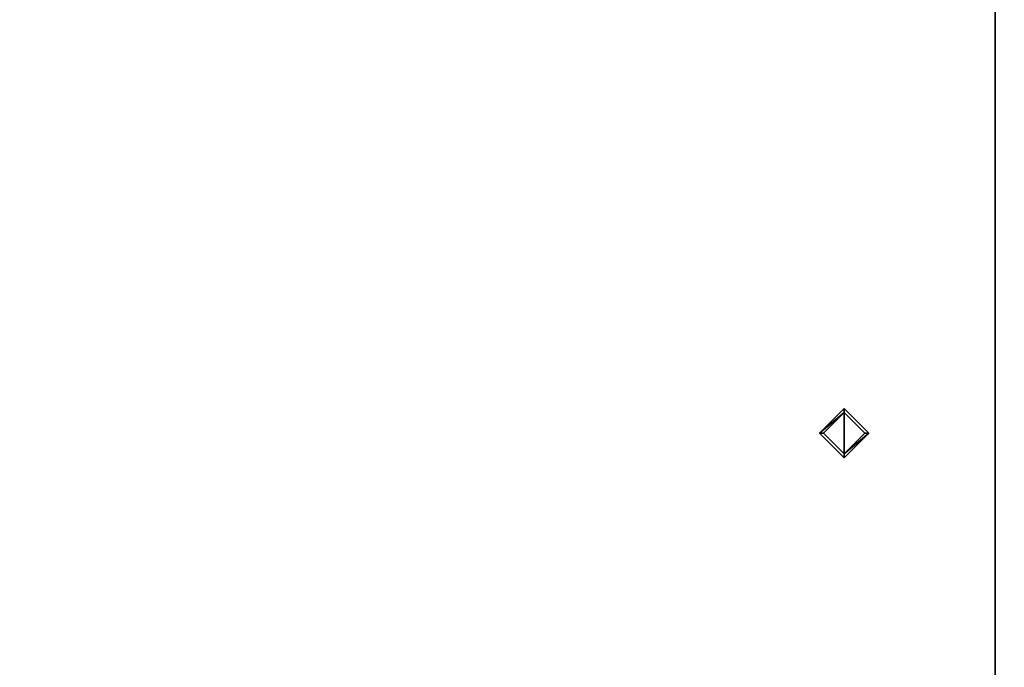
# Model space of a CAD drawing. Units: inches. Extents: x -19986 to -19384, y -6380 to -6127.
# Drawn here: x -19522 to -19519, y -6162 to -6160 of the extents above; entities that cross this region are included whole.
import ezdxf

# ---------------------------------------------------------------- set-up
doc = ezdxf.new("R2010")
doc.units = ezdxf.units.IN
doc.header["$MEASUREMENT"] = 0

msp = doc.modelspace()

# ---------------------------------------------------------------- meshes
mesh = msp.add_polyface()
corners = [(-19518.97756, -6157.53811, 1.706), (-19531.12421, -6157.53811, 1.706), (-19531.12421, -6177.50127, 1.706), (-19518.97756, -6177.50127, 1.706)]
mesh.append_faces([[corners[k] for k in face] for face in [(0, 1, 2, 3)]])
mesh = msp.add_polyface()
corners = [(-19518.97756, -6177.57485, 1.64119), (-19531.12421, -6177.57485, 1.64119), (-19531.12421, -6157.53811, 1.64119), (-19518.97756, -6157.53811, 1.64119)]
mesh.append_faces([[corners[k] for k in face] for face in [(0, 1, 2, 3)]])
mesh = msp.add_polyface()
corners = [(-19491.15154, -6177.47545, -9.55969), (-19531.12421, -6177.47545, -9.55969), (-19531.12421, -6157.53811, -9.55969), (-19491.15154, -6157.53811, -9.55969)]
mesh.append_faces([[corners[k] for k in face] for face in [(0, 1, 2, 3)]])
mesh = msp.add_polyface()
corners = [(-19491.15154, -6157.53811, -9.46559), (-19531.12421, -6157.53811, -9.46559), (-19531.12421, -6177.47545, -9.46559), (-19491.15154, -6177.47545, -9.46559)]
mesh.append_faces([[corners[k] for k in face] for face in [(0, 1, 2, 3)]])
mesh = msp.add_polyface()
corners = [(-19518.97756, -6157.53811, 1.706), (-19518.97756, -6177.50127, 1.706), (-19518.97756, -6177.51895, 1.70386), (-19518.97756, -6177.53561, 1.69757), (-19518.97756, -6177.5503, 1.68749), (-19518.97756, -6177.56215, 1.67419), (-19518.97756, -6177.5705, 1.65846), (-19518.97756, -6177.57485, 1.64119), (-19518.97756, -6157.53811, 1.64119)]
mesh.append_faces([[corners[k] for k in face] for face in [(6, 4, 5), (4, 2, 3)]], dxfattribs={"vtx0": -1})
mesh.append_faces([[corners[k] for k in face] for face in [(7, 1, 6)]], dxfattribs={"vtx0": -1, "vtx1": -1})
mesh.append_faces([[corners[k] for k in face] for face in [(1, 2, 4, 6)]], dxfattribs={"vtx1": -1, "vtx2": -1, "vtx3": -1})
mesh.append_faces([[corners[k] for k in face] for face in [(8, 0, 1, 7)]], dxfattribs={"vtx2": -1})
mesh = msp.add_polyface()
corners = [(-19518.97756, -6157.53811, 1.67773), (-19518.97756, -6157.53811, 1.64119), (-19518.97756, -6177.56519, 1.64119), (-19518.97756, -6177.55338, 1.65634), (-19518.97756, -6177.53808, 1.66795), (-19518.97756, -6177.52031, 1.67524), (-19518.97756, -6177.50127, 1.67773)]
mesh.append_faces([[corners[k] for k in face] for face in [(6, 4, 5)]], dxfattribs={"vtx0": -1})
mesh.append_faces([[corners[k] for k in face] for face in [(2, 3, 4, 6)]], dxfattribs={"vtx2": -1, "vtx3": -1})
mesh.append_faces([[corners[k] for k in face] for face in [(6, 0, 1, 2)]], dxfattribs={"vtx3": -1})
mesh = msp.add_polyface()
corners = [(-19491.15154, -6157.53811, 1.67773), (-19518.97756, -6157.53811, 1.67773), (-19518.97756, -6177.50127, 1.67773), (-19491.15154, -6177.50127, 1.67773)]
mesh.append_faces([[corners[k] for k in face] for face in [(0, 1, 2, 3)]])
mesh = msp.add_polyface()
corners = [(-19491.15154, -6177.56519, 1.64119), (-19518.97756, -6177.56519, 1.64119), (-19518.97756, -6157.53811, 1.64119), (-19491.15154, -6157.53811, 1.64119)]
mesh.append_faces([[corners[k] for k in face] for face in [(0, 1, 2, 3)]])
mesh = msp.add_polyface()
corners = [(-19519.48749, -6161.48237, -9.48648), (-19519.57057, -6161.56546, -9.48648), (-19519.48749, -6161.64855, -9.48648), (-19519.48749, -6161.56546, -9.48648)]
mesh.append_faces([[corners[k] for k in face] for face in [(3, 0, 1, 2)]])
mesh = msp.add_polyface()
corners = [(-19519.48749, -6161.48237, -9.84308), (-19519.57057, -6161.56546, -9.84308), (-19519.48749, -6161.64855, -9.84308), (-19519.48749, -6161.64855, -9.48648), (-19519.57057, -6161.56546, -9.48648), (-19519.48749, -6161.48237, -9.48648)]
mesh.append_faces([[corners[k] for k in face] for face in [(2, 3, 4, 1), (5, 0, 1, 4)]], dxfattribs={"vtx2": -1})
mesh = msp.add_polyface()
corners = [(-19519.48749, -6161.49546, -9.89348), (-19519.55749, -6161.56546, -9.89348), (-19519.48749, -6161.63546, -9.89348), (-19519.48749, -6161.64855, -9.84308), (-19519.57057, -6161.56546, -9.84308), (-19519.48749, -6161.48237, -9.84308)]
mesh.append_faces([[corners[k] for k in face] for face in [(4, 0, 1)]], dxfattribs={"vtx0": -1, "vtx2": -1})
mesh.append_faces([[corners[k] for k in face] for face in [(4, 5, 0)]], dxfattribs={"vtx2": -1})
mesh.append_faces([[corners[k] for k in face] for face in [(1, 2, 3, 4)]], dxfattribs={"vtx3": -1})
mesh = msp.add_polyface()
corners = [(-19519.48749, -6161.56546, -9.89348), (-19519.48749, -6161.63546, -9.89348), (-19519.55749, -6161.56546, -9.89348), (-19519.48749, -6161.49546, -9.89348)]
mesh.append_faces([[corners[k] for k in face] for face in [(2, 3, 0, 1)]])
mesh = msp.add_polyface()
corners = [(-19519.48749, -6161.64855, -9.48648), (-19519.4044, -6161.56546, -9.48648), (-19519.48749, -6161.48237, -9.48648), (-19519.48749, -6161.56546, -9.48648)]
mesh.append_faces([[corners[k] for k in face] for face in [(1, 2, 3, 0)]])
mesh = msp.add_polyface()
corners = [(-19519.48749, -6161.64855, -9.84308), (-19519.4044, -6161.56546, -9.84308), (-19519.48749, -6161.48237, -9.84308), (-19519.48749, -6161.48237, -9.48648), (-19519.4044, -6161.56546, -9.48648), (-19519.48749, -6161.64855, -9.48648)]
mesh.append_faces([[corners[k] for k in face] for face in [(2, 3, 4, 1), (5, 0, 1, 4)]], dxfattribs={"vtx2": -1})
mesh = msp.add_polyface()
corners = [(-19519.48749, -6161.63546, -9.89348), (-19519.41748, -6161.56546, -9.89348), (-19519.48749, -6161.49546, -9.89348), (-19519.48749, -6161.48237, -9.84308), (-19519.4044, -6161.56546, -9.84308), (-19519.48749, -6161.64855, -9.84308)]
mesh.append_faces([[corners[k] for k in face] for face in [(4, 0, 1)]], dxfattribs={"vtx0": -1, "vtx2": -1})
mesh.append_faces([[corners[k] for k in face] for face in [(4, 5, 0)]], dxfattribs={"vtx2": -1})
mesh.append_faces([[corners[k] for k in face] for face in [(1, 2, 3, 4)]], dxfattribs={"vtx3": -1})
mesh = msp.add_polyface()
corners = [(-19519.48749, -6161.56546, -9.89348), (-19519.48749, -6161.49546, -9.89348), (-19519.41748, -6161.56546, -9.89348), (-19519.48749, -6161.63546, -9.89348)]
mesh.append_faces([[corners[k] for k in face] for face in [(0, 1, 2, 3)]])

doc.saveas('drawing.dxf')
